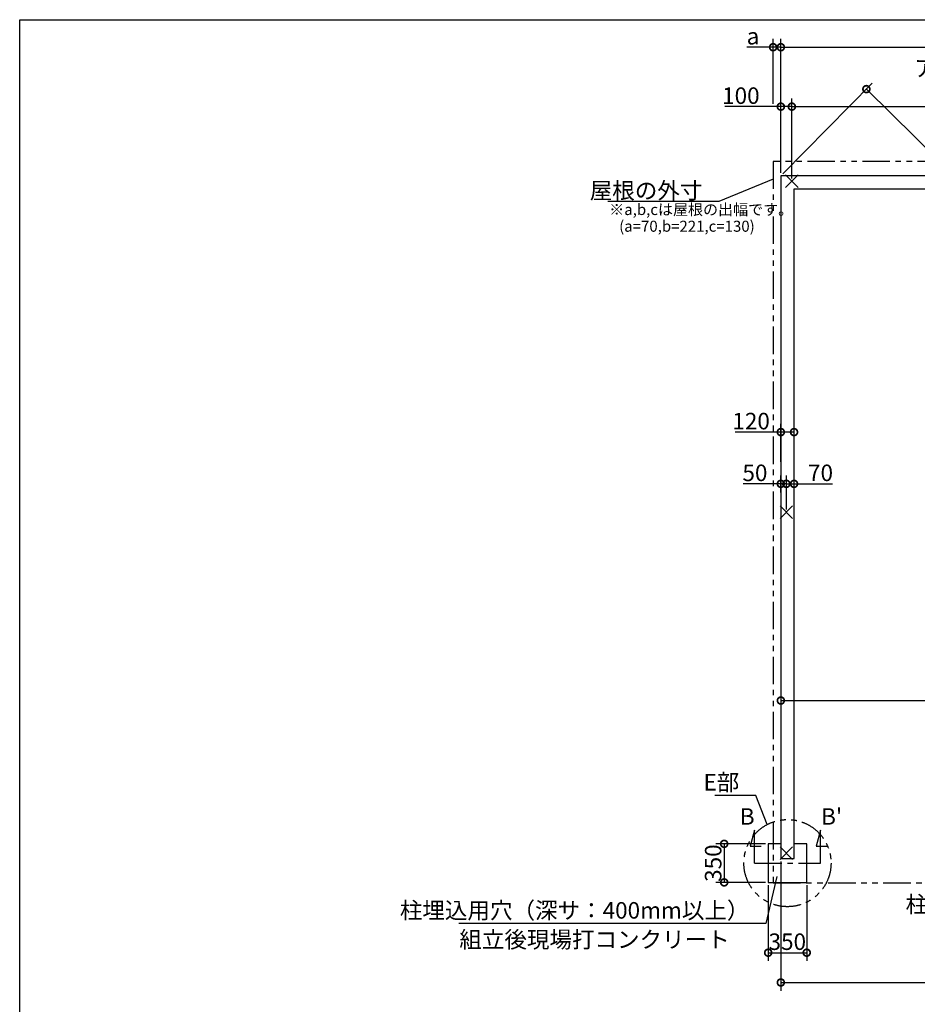
# Model space of a CAD drawing. Extents: x 225 to 20334, y 7 to 14162.
# Drawn here: x 225 to 8379, y 5217 to 14162 of the extents above; entities that cross this region are included whole.
import ezdxf

# ---------------------------------------------------------------- set-up
doc = ezdxf.new("R2010")
doc.units = 0
doc.header["$LTSCALE"] = 20
doc.header["$PDMODE"] = 3
doc.header["$PDSIZE"] = 2
doc.linetypes.add('CENTER', pattern=[2, 1.25, -0.25, 0.25, -0.25])
doc.linetypes.add('PHANTOM', pattern=[2.5, 1.25, -0.25, 0.25, -0.25, 0.25, -0.25])
doc.layers.get('0').update_dxf_attribs({"linetype": 'CONTINUOUS'})
doc.layers.get('DEFPOINTS').update_dxf_attribs({"linetype": 'CONTINUOUS'})
for name, color, linetype in [('センター', 3, 'CENTER'), ('仕様書枠', 230, 'CONTINUOUS'), ('寸法', 4, 'CONTINUOUS'), ('想像線', 6, 'PHANTOM'), ('文字', 7, 'CONTINUOUS'), ('部品1', 7, 'CONTINUOUS')]:
    doc.layers.add(name, color=color, linetype=linetype)
doc.styles.add('STYLE1', font='isocp.shx', dxfattribs={"bigfont": 'bigfont.shx'})
doc.dimstyles.new('INABA_S50G', dxfattribs={"dimtxt": 150, "dimasz": 125, "dimexe": 75, "dimexo": 25, "dimgap": 25, "dimtad": 3, "dimdec": 1, "dimdsep": 46, "dimtxsty": 'STYLE1', "dimblk1": 'DOTSMALL', "dimblk2": 'DOTSMALL', "dimsah": 1, "dimcen": 0, "dimclrt": 7, "dimadec": 0, "dimazin": 0, "dimtfac": 1, "dimtdec": 4, "dimtix": 1, "dimtmove": 0, "dimatfit": 3, "dimldrblk": 'DOTSMALL', "dimfxl": 1, "dimtolj": 1, "dimtzin": 0, "dimarcsym": 0})

# ---------------------------------------------------------------- blocks, each defined once
blk = doc.blocks.new('_DOTSMALL')
at = {"color": 0, "linetype": 'ByBlock', "ltscale": 50, "const_width": 0.5}
blk.add_lwpolyline([(-0.0625, 0, 1), (0.0625, 0, 1)], format="xyb", close=True, dxfattribs=at)
blk = doc.blocks.new('*D33')
at = {"layer": 'DEFPOINTS', "color": 0, "ltscale": 50}
for p in [(7139.5, 6540.6), (10779.5, 5727.2), (10779.5, 5415)]:
    blk.add_point(p, dxfattribs=at)
at = {"layer": '寸法', "color": 0, "lineweight": -2, "ltscale": 50}
for p, q in [((7139.5, 6515.6), (7139.5, 5340)), ((10779.5, 5702.2), (10779.5, 5340)), ((7139.5, 5415), (10779.5, 5415))]:
    blk.add_line(p, q, dxfattribs=at)
at = {"layer": '寸法', "color": 0, "lineweight": -2, "ltscale": 50, "xscale": 125, "yscale": 125, "zscale": 125, "rotation": 180}
blk.add_blockref('_DOTSMALL', (7139.5, 5415), dxfattribs=at)
at = {"layer": '寸法', "color": 0, "lineweight": -2, "ltscale": 50, "xscale": 125, "yscale": 125, "zscale": 125}
blk.add_blockref('_DOTSMALL', (10779.5, 5415), dxfattribs=at)
at = {"layer": '寸法', "color": 7, "ltscale": 50, "insert": (8959.5, 5515), "char_height": 150, "attachment_point": 5, "style": 'STYLE1'}
blk.add_mtext('\\A1;3640', dxfattribs=at)
blk = doc.blocks.new('*D35')
at = {"layer": 'DEFPOINTS', "color": 0, "ltscale": 50}
for p in [(7024.5, 6324.6), (7374.5, 6324.6), (7374.5, 5685.8)]:
    blk.add_point(p, dxfattribs=at)
at = {"layer": '寸法', "color": 0, "lineweight": -2, "ltscale": 50}
for p, q in [((7024.5, 6299.6), (7024.5, 5610.8)), ((7374.5, 6299.6), (7374.5, 5610.8)), ((7024.5, 5685.8), (7374.5, 5685.8))]:
    blk.add_line(p, q, dxfattribs=at)
at = {"layer": '寸法', "color": 0, "lineweight": -2, "ltscale": 50, "xscale": 125, "yscale": 125, "zscale": 125, "rotation": 180}
blk.add_blockref('_DOTSMALL', (7024.5, 5685.8), dxfattribs=at)
at = {"layer": '寸法', "color": 0, "lineweight": -2, "ltscale": 50, "xscale": 125, "yscale": 125, "zscale": 125}
blk.add_blockref('_DOTSMALL', (7374.5, 5685.8), dxfattribs=at)
at = {"layer": '寸法', "color": 7, "ltscale": 50, "insert": (7198.2, 5785.8), "char_height": 150, "attachment_point": 5, "style": 'STYLE1'}
blk.add_mtext('\\A1;350', dxfattribs=at)
blk = doc.blocks.new('*D36')
at = {"layer": 'DEFPOINTS', "color": 0, "ltscale": 50}
for p in [(7024.5, 6674.6), (6624.8, 6324.6), (7024.5, 6324.6)]:
    blk.add_point(p, dxfattribs=at)
at = {"layer": '寸法', "color": 0, "lineweight": -2, "ltscale": 50}
for p, q in [((6999.5, 6674.6), (6549.8, 6674.6)), ((6624.8, 6674.6), (6624.8, 6324.6)), ((6999.5, 6324.6), (6549.8, 6324.6))]:
    blk.add_line(p, q, dxfattribs=at)
at = {"layer": '寸法', "color": 0, "lineweight": -2, "ltscale": 50, "xscale": 125, "yscale": 125, "zscale": 125}
for p, rotation in [((6624.8, 6674.6), 90), ((6624.8, 6324.6), 270)]:
    blk.add_blockref('_DOTSMALL', p, dxfattribs=dict(at, rotation=rotation))
at = {"layer": '寸法', "color": 7, "ltscale": 50, "insert": (6524.8, 6499.6), "char_height": 150, "attachment_point": 5, "rotation": 90, "style": 'STYLE1'}
blk.add_mtext('\\A1;350', dxfattribs=at)
blk = doc.blocks.new('*D38')
at = {"layer": 'DEFPOINTS', "color": 0, "ltscale": 50}
for p in [(13419.5, 13912), (7139.5, 12744.6), (13419.5, 12744.6)]:
    blk.add_point(p, dxfattribs=at)
at = {"layer": '寸法', "color": 0, "lineweight": -2, "ltscale": 50}
for p, q in [((7139.5, 12769.6), (7139.5, 13987)), ((13419.5, 12769.6), (13419.5, 13987)), ((7139.5, 13912), (13419.5, 13912))]:
    blk.add_line(p, q, dxfattribs=at)
at = {"layer": '寸法', "color": 0, "lineweight": -2, "ltscale": 50, "xscale": 125, "yscale": 125, "zscale": 125, "rotation": 180}
blk.add_blockref('_DOTSMALL', (7139.5, 13912), dxfattribs=at)
at = {"layer": '寸法', "color": 0, "lineweight": -2, "ltscale": 50, "xscale": 125, "yscale": 125, "zscale": 125}
blk.add_blockref('_DOTSMALL', (13419.5, 13912), dxfattribs=at)
at = {"layer": '寸法', "color": 7, "ltscale": 50, "insert": (10279.5, 14012), "char_height": 150, "attachment_point": 5, "style": 'STYLE1'}
blk.add_mtext('\\A1;6280', dxfattribs=at)
blk = doc.blocks.new('*D39')
at = {"layer": 'DEFPOINTS', "color": 0, "ltscale": 50}
for p in [(7239.5, 13372), (7139.5, 12744.6), (7239.5, 12694.6)]:
    blk.add_point(p, dxfattribs=at)
at = {"layer": '寸法', "color": 0, "lineweight": -2, "ltscale": 50}
for p, q in [((7139.5, 12769.6), (7139.5, 13447)), ((7239.5, 12719.6), (7239.5, 13447)), ((7139.5, 13372), (6631.3, 13372)), ((7239.5, 13372), (7139.5, 13372))]:
    blk.add_line(p, q, dxfattribs=at)
at = {"layer": '寸法', "color": 0, "lineweight": -2, "ltscale": 50, "xscale": 125, "yscale": 125, "zscale": 125, "rotation": 180}
blk.add_blockref('_DOTSMALL', (7139.5, 13372), dxfattribs=at)
at = {"layer": '寸法', "color": 0, "lineweight": -2, "ltscale": 50, "xscale": 125, "yscale": 125, "zscale": 125}
blk.add_blockref('_DOTSMALL', (7239.5, 13372), dxfattribs=at)
at = {"layer": '寸法', "color": 7, "ltscale": 50, "insert": (6776.4, 13472), "char_height": 150, "attachment_point": 5, "style": 'STYLE1'}
blk.add_mtext('\\A1;100', dxfattribs=at)
blk = doc.blocks.new('*D40')
at = {"layer": 'DEFPOINTS', "color": 0, "ltscale": 50}
for p in [(10689.5, 13372.2), (7239.5, 12694.6), (10689.5, 12694.6)]:
    blk.add_point(p, dxfattribs=at)
at = {"layer": '寸法', "color": 0, "lineweight": -2, "ltscale": 50}
for p, q in [((7239.5, 12719.6), (7239.5, 13447.2)), ((10689.5, 12719.6), (10689.5, 13447.2)), ((7239.5, 13372.2), (10689.5, 13372.2))]:
    blk.add_line(p, q, dxfattribs=at)
at = {"layer": '寸法', "color": 0, "lineweight": -2, "ltscale": 50, "xscale": 125, "yscale": 125, "zscale": 125, "rotation": 180}
blk.add_blockref('_DOTSMALL', (7239.5, 13372.2), dxfattribs=at)
at = {"layer": '寸法', "color": 0, "lineweight": -2, "ltscale": 50, "xscale": 125, "yscale": 125, "zscale": 125}
blk.add_blockref('_DOTSMALL', (10689.5, 13372.2), dxfattribs=at)
at = {"layer": '寸法', "color": 7, "ltscale": 50, "insert": (8964.5, 13597.2), "char_height": 150, "attachment_point": 5, "style": 'STYLE1'}
blk.add_mtext('\\A1;アンカー芯々\\P3450', dxfattribs=at)
blk = doc.blocks.new('*D54')
at = {"layer": 'DEFPOINTS', "color": 0, "ltscale": 50}
for p in [(7139.5, 13912), (7069.5, 13372), (7139.5, 12744.6)]:
    blk.add_point(p, dxfattribs=at)
at = {"layer": '寸法', "color": 0, "lineweight": -2, "ltscale": 50}
for p, q in [((7069.5, 13397), (7069.5, 13987)), ((7139.5, 12769.6), (7139.5, 13987)), ((7069.5, 13912), (6829.1, 13912)), ((7139.5, 13912), (7069.5, 13912))]:
    blk.add_line(p, q, dxfattribs=at)
at = {"layer": '寸法', "color": 0, "lineweight": -2, "ltscale": 50, "xscale": 125, "yscale": 125, "zscale": 125, "rotation": 180}
blk.add_blockref('_DOTSMALL', (7069.5, 13912), dxfattribs=at)
at = {"layer": '寸法', "color": 0, "lineweight": -2, "ltscale": 50, "xscale": 125, "yscale": 125, "zscale": 125}
blk.add_blockref('_DOTSMALL', (7139.5, 13912), dxfattribs=at)
at = {"layer": '寸法', "color": 7, "ltscale": 50, "insert": (6886.8, 14012), "char_height": 150, "attachment_point": 5, "style": 'STYLE1'}
blk.add_mtext('\\A1;a', dxfattribs=at)
blk = doc.blocks.new('*D57')
at = {"layer": 'DEFPOINTS', "color": 0, "ltscale": 50}
for p in [(10779.5, 9608.8), (7139.5, 8461.1), (10779.5, 7976.6)]:
    blk.add_point(p, dxfattribs=at)
at = {"layer": '寸法', "color": 0, "lineweight": -2, "ltscale": 50}
for p, q in [((10779.5, 9583.8), (10779.5, 7901.6)), ((7139.5, 8436.1), (7139.5, 7901.6)), ((7139.5, 7976.6), (10779.5, 7976.6))]:
    blk.add_line(p, q, dxfattribs=at)
at = {"layer": '寸法', "color": 0, "lineweight": -2, "ltscale": 50, "xscale": 125, "yscale": 125, "zscale": 125, "rotation": 180}
blk.add_blockref('_DOTSMALL', (7139.5, 7976.6), dxfattribs=at)
at = {"layer": '寸法', "color": 0, "lineweight": -2, "ltscale": 50, "xscale": 125, "yscale": 125, "zscale": 125}
blk.add_blockref('_DOTSMALL', (10779.5, 7976.6), dxfattribs=at)
at = {"layer": '寸法', "color": 7, "ltscale": 50, "insert": (8959.5, 8076.6), "char_height": 150, "attachment_point": 5, "style": 'STYLE1'}
blk.add_mtext('\\A1;3640', dxfattribs=at)
blk = doc.blocks.new('*D65')
at = {"layer": 'DEFPOINTS', "color": 0, "ltscale": 50}
for p in [(7139.5, 12744.6), (14196.7, 7327.3), (13419.5, 6540.6)]:
    blk.add_point(p, dxfattribs=at)
at = {"layer": '寸法', "color": 0, "lineweight": -2, "ltscale": 50}
for p, q in [((7157.1, 12762.4), (7969.4, 13584.7)), ((7916.7, 13531.3), (14196.7, 7327.3)), ((13437.1, 6558.4), (14249.4, 7380.7))]:
    blk.add_line(p, q, dxfattribs=at)
at = {"layer": '寸法', "color": 0, "lineweight": -2, "ltscale": 50, "xscale": 125, "yscale": 125, "zscale": 125}
for p, rotation in [((7916.7, 13531.3), 135.3488005006481), ((14196.7, 7327.3), 315.3488005006482)]:
    blk.add_blockref('_DOTSMALL', p, dxfattribs=dict(at, rotation=rotation))
at = {"layer": '寸法', "color": 7, "ltscale": 50, "insert": (11754.4, 9880.5), "char_height": 150, "attachment_point": 5, "rotation": 315.3488, "style": 'STYLE1'}
blk.add_mtext('\\A1;8827.7', dxfattribs=at)
blk = doc.blocks.new('*D67')
at = {"layer": 'DEFPOINTS', "color": 0, "ltscale": 50}
for p in [(7259.5, 10415.3), (7139.5, 10119.9), (7259.5, 10119.9)]:
    blk.add_point(p, dxfattribs=at)
at = {"layer": '寸法', "color": 0, "lineweight": -2, "ltscale": 50}
for p, q in [((7139.5, 10144.9), (7139.5, 10490.3)), ((7259.5, 10144.9), (7259.5, 10490.3)), ((7139.5, 10415.3), (6724.4, 10415.3)), ((7259.5, 10415.3), (7139.5, 10415.3))]:
    blk.add_line(p, q, dxfattribs=at)
at = {"layer": '寸法', "color": 0, "lineweight": -2, "ltscale": 50, "xscale": 125, "yscale": 125, "zscale": 125, "rotation": 180}
blk.add_blockref('_DOTSMALL', (7139.5, 10415.3), dxfattribs=at)
at = {"layer": '寸法', "color": 0, "lineweight": -2, "ltscale": 50, "xscale": 125, "yscale": 125, "zscale": 125}
blk.add_blockref('_DOTSMALL', (7259.5, 10415.3), dxfattribs=at)
at = {"layer": '寸法', "color": 7, "ltscale": 50, "insert": (6869.4, 10515.3), "char_height": 150, "attachment_point": 5, "style": 'STYLE1'}
blk.add_mtext('\\A1;120', dxfattribs=at)
blk = doc.blocks.new('*D68')
at = {"layer": 'DEFPOINTS', "color": 0, "ltscale": 50}
for p in [(7139.5, 9945.2), (7139.5, 9841.7), (7189.5, 9687.6)]:
    blk.add_point(p, dxfattribs=at)
at = {"layer": '寸法', "color": 0, "lineweight": -2, "ltscale": 50}
for p, q in [((7139.5, 9866.7), (7139.5, 10020.2)), ((7189.5, 9712.6), (7189.5, 10020.2)), ((7139.5, 9945.2), (6796.6, 9945.2)), ((7189.5, 9945.2), (7139.5, 9945.2))]:
    blk.add_line(p, q, dxfattribs=at)
at = {"layer": '寸法', "color": 0, "lineweight": -2, "ltscale": 50, "xscale": 125, "yscale": 125, "zscale": 125, "rotation": 180}
blk.add_blockref('_DOTSMALL', (7139.5, 9945.2), dxfattribs=at)
at = {"layer": '寸法', "color": 0, "lineweight": -2, "ltscale": 50, "xscale": 125, "yscale": 125, "zscale": 125}
blk.add_blockref('_DOTSMALL', (7189.5, 9945.2), dxfattribs=at)
at = {"layer": '寸法', "color": 7, "ltscale": 50, "insert": (6904.2, 10045.2), "char_height": 150, "attachment_point": 5, "style": 'STYLE1'}
blk.add_mtext('\\A1;50', dxfattribs=at)
blk = doc.blocks.new('*D75')
at = {"layer": 'DEFPOINTS', "color": 0, "ltscale": 50}
for p in [(7189.5, 9945.2), (7259.5, 9854.3), (7189.5, 9687.6)]:
    blk.add_point(p, dxfattribs=at)
at = {"layer": '寸法', "color": 0, "lineweight": -2, "ltscale": 50}
for p, q in [((7189.5, 9712.6), (7189.5, 10020.2)), ((7259.5, 9879.3), (7259.5, 10020.2)), ((7189.5, 9945.2), (7259.5, 9945.2)), ((7259.5, 9945.2), (7607.7, 9945.2))]:
    blk.add_line(p, q, dxfattribs=at)
at = {"layer": '寸法', "color": 0, "lineweight": -2, "ltscale": 50, "xscale": 125, "yscale": 125, "zscale": 125, "rotation": 180}
blk.add_blockref('_DOTSMALL', (7189.5, 9945.2), dxfattribs=at)
at = {"layer": '寸法', "color": 0, "lineweight": -2, "ltscale": 50, "xscale": 125, "yscale": 125, "zscale": 125}
blk.add_blockref('_DOTSMALL', (7259.5, 9945.2), dxfattribs=at)
at = {"layer": '寸法', "color": 7, "ltscale": 50, "insert": (7500.1, 10045.2), "char_height": 150, "attachment_point": 5, "style": 'STYLE1'}
blk.add_mtext('\\A1;70', dxfattribs=at)

msp = doc.modelspace()

# ---------------------------------------------------------------- linework, layer by layer
at = {"layer": 'センター', "ltscale": 10}
msp.add_line((6899.5, 6499.62), (7499.5, 6499.62), dxfattribs=at)
at = {"layer": '仕様書枠', "ltscale": 50}
for p, q in [((225, 14162), (20334, 14162)), ((225, 280), (225, 14162)), ((7296.68, 12637.44), (7182.32, 12751.8)), ((7296.68, 12751.8), (7182.32, 12637.44)), ((7246.68, 9744.8), (7132.32, 9630.44)), ((7246.68, 9630.44), (7132.32, 9744.8)), ((7246.68, 6647.8), (7132.32, 6533.44)), ((7246.68, 6533.44), (7132.32, 6647.8))]:
    msp.add_line(p, q, dxfattribs=at)
at = {"layer": '寸法', "ltscale": 50}
for p, q in [((6899.5, 6799.62), (6860.68, 6654.73)), ((6899.5, 6499.62), (6899.5, 6799.62)), ((7499.5, 6799.62), (7460.68, 6654.73)), ((7499.5, 6499.62), (7499.5, 6799.62)), ((6860.68, 6654.73), (6960.68, 6654.73)), ((7460.68, 6654.73), (7560.68, 6654.73))]:
    msp.add_line(p, q, dxfattribs=at)
at = {"layer": '想像線', "ltscale": 10}
for p, q in [((10131.01, 12874.62), (7069.5, 12874.62)), ((7069.5, 12874.62), (7069.5, 6319.62)), ((7069.5, 6319.62), (8711.01, 6319.62))]:
    msp.add_line(p, q, dxfattribs=at)
msp.add_circle((7199.5, 6499.62), 395.79, dxfattribs=at)
at = {"layer": '部品1', "ltscale": 50}
for p, q in [((7139.5, 12744.62), (7139.5, 6540.62)), ((13419.5, 12744.62), (7139.5, 12744.62)), ((7259.5, 6540.62), (7259.5, 12624.62)), ((7259.5, 12624.62), (13299.5, 12624.62)), ((7139.5, 6674.62), (7024.5, 6674.62)), ((7024.5, 6674.62), (7024.5, 6324.62)), ((7374.5, 6674.62), (7259.5, 6674.62)), ((7374.5, 6324.62), (7374.5, 6674.62)), ((7139.5, 6540.62), (7259.5, 6540.62)), ((7024.5, 6324.62), (7374.5, 6324.62))]:
    msp.add_line(p, q, dxfattribs=at)

# ---------------------------------------------------------------- texts
at = {"layer": '寸法', "color": 7, "ltscale": 50, "char_height": 150, "style": 'STYLE1'}
for s, insert, attachment_point in [('E部', (6762.08, 7214.9), 6), ('\\A1;柱埋込用穴', (9295.92, 6125.1), 6), ('柱埋込用穴（深サ：400mm以上）', (6854, 6050.95), 6), ('\\A1;組立後現場打コンクリート', (4218.91, 5805.49), 4)]:
    msp.add_mtext(s, dxfattribs=dict(at, insert=insert, attachment_point=attachment_point))
at = {"layer": '文字', "ltscale": 50, "style": 'STYLE1'}
for s, p in [('B', (6766.71, 6848.52)), ("B'", (7505.43, 6848.52))]:
    msp.add_text(s, height=150, dxfattribs=at).set_placement(p)
at = {"layer": '部品1', "ltscale": 50, "style": 'STYLE1'}
for s, p in [('※a,b,cは屋根の出幅です。', (5580.44, 12387.36)), ('(a=70,b=221,c=130)', (5670.65, 12235.68))]:
    msp.add_text(s, height=100, dxfattribs=at).set_placement(p)
at = {"layer": '部品1', "color": 7, "ltscale": 50, "insert": (6426.69, 12609.74), "char_height": 150, "attachment_point": 6, "style": 'STYLE1'}
msp.add_mtext('\\A1;屋根の外寸', dxfattribs=at)

# ---------------------------------------------------------------- dimensions: what is measured, and where the dimension line sits
at = {"layer": '寸法', "ltscale": 50}
dim = msp.add_linear_dim(base=(7139.5, 13912), p1=(7069.5, 13372.02), p2=(7139.5, 12744.62), text='a', dimstyle='INABA_S50G', dxfattribs=at)
dim.commit()
dim.dimension.update_dxf_attribs({"geometry": '*D54', "text_midpoint": (6886.78, 13912), "dimtype": 160})
for base, p1, p2, picture, middle in [((13419.5, 13912), (7139.5, 12744.62), (13419.5, 12744.62), '*D38', (10279.5, 13912)), ((7239.5, 13372.02), (7139.5, 12744.62), (7239.5, 12694.62), '*D39', (6776.39, 13372.02)), ((7259.5, 10415.26), (7139.5, 10119.88), (7259.5, 10119.88), '*D67', (6869.44, 10415.26)), ((7139.5, 9945.21), (7189.5, 9687.62), (7139.5, 9841.71), '*D68', (6904.17, 9945.21)), ((7189.5, 9945.21), (7259.5, 9854.29), (7189.5, 9687.62), '*D75', (7500.11, 9945.21)), ((7374.5, 5685.79), (7024.5, 6324.62), (7374.5, 6324.62), '*D35', (7198.25, 5685.79))]:
    dim = msp.add_linear_dim(base=base, p1=p1, p2=p2, dimstyle='INABA_S50G', dxfattribs=at)
    dim.commit()
    dim.dimension.update_dxf_attribs({"geometry": picture, "text_midpoint": middle, "dimtype": 160})
dim = msp.add_linear_dim(base=(10689.5, 13372.18), p1=(7239.5, 12694.62), p2=(10689.5, 12694.62), text='アンカー芯々\\P<>', dimstyle='INABA_S50G', dxfattribs=at)
dim.commit()
dim.dimension.update_dxf_attribs({"geometry": '*D40', "text_midpoint": (8964.5, 13597.18)})
dim = msp.add_linear_dim(base=(14196.66, 7327.3), p1=(7139.5, 12744.62), p2=(13419.5, 6540.62), angle=315.348801, dimstyle='INABA_S50G', dxfattribs=at)
dim.commit()
dim.dimension.update_dxf_attribs({"geometry": '*D65', "text_midpoint": (11684.15, 9809.39), "dimtype": 161})
dim = msp.add_linear_dim(base=(10779.5, 7976.65), p1=(7139.5, 8461.08), p2=(10779.5, 9608.79), dimstyle='INABA_S50G', dxfattribs=at)
dim.commit()
dim.dimension.update_dxf_attribs({"geometry": '*D57', "text_midpoint": (8959.5, 8076.65)})
dim = msp.add_linear_dim(base=(6624.79, 6324.62), p1=(7024.5, 6674.62), p2=(7024.5, 6324.62), angle=90, dimstyle='INABA_S50G', dxfattribs=at)
dim.commit()
dim.dimension.update_dxf_attribs({"geometry": '*D36', "text_midpoint": (6524.79, 6499.62)})
dim = msp.add_linear_dim(base=(10779.5, 5414.97), p1=(7139.5, 6540.62), p2=(10779.5, 5727.2), dimstyle='INABA_S50G', override={"dimtad": 1, "dimzin": 9, "dimtdec": 1, "dimtix": 0, "dimtmove": 2}, dxfattribs=at)
dim.commit()
dim.dimension.update_dxf_attribs({"geometry": '*D33', "text_midpoint": (8959.5, 5514.97)})

# ---------------------------------------------------------------- leaders
at = {"layer": '寸法', "ltscale": 50, "has_arrowhead": 0, "annotation_type": 0, "has_hookline": 1, "hookline_direction": 1, "text_width": 860}
msp.add_leader([(7069.5, 12713.39), (6576.69, 12509.74), (6451.69, 12509.74)], dimstyle='INABA_S50G', override={"dimscale": 1, "dimldrblk": 'None'}, dxfattribs=at)
at = {"layer": '寸法', "ltscale": 50, "has_arrowhead": 0, "annotation_type": 0, "has_hookline": 1, "hookline_direction": 1}
for points, text_width in [([(7016.37, 6850.5), (6912.08, 7114.9), (6787.08, 7114.9)], 222.5), ([(7102.8, 6377.76), (7004, 5950.95), (6879, 5950.95)], 2640)]:
    msp.add_leader(points, dimstyle='INABA_S50G', dxfattribs=dict(at, text_width=text_width))

doc.saveas('drawing.dxf')
